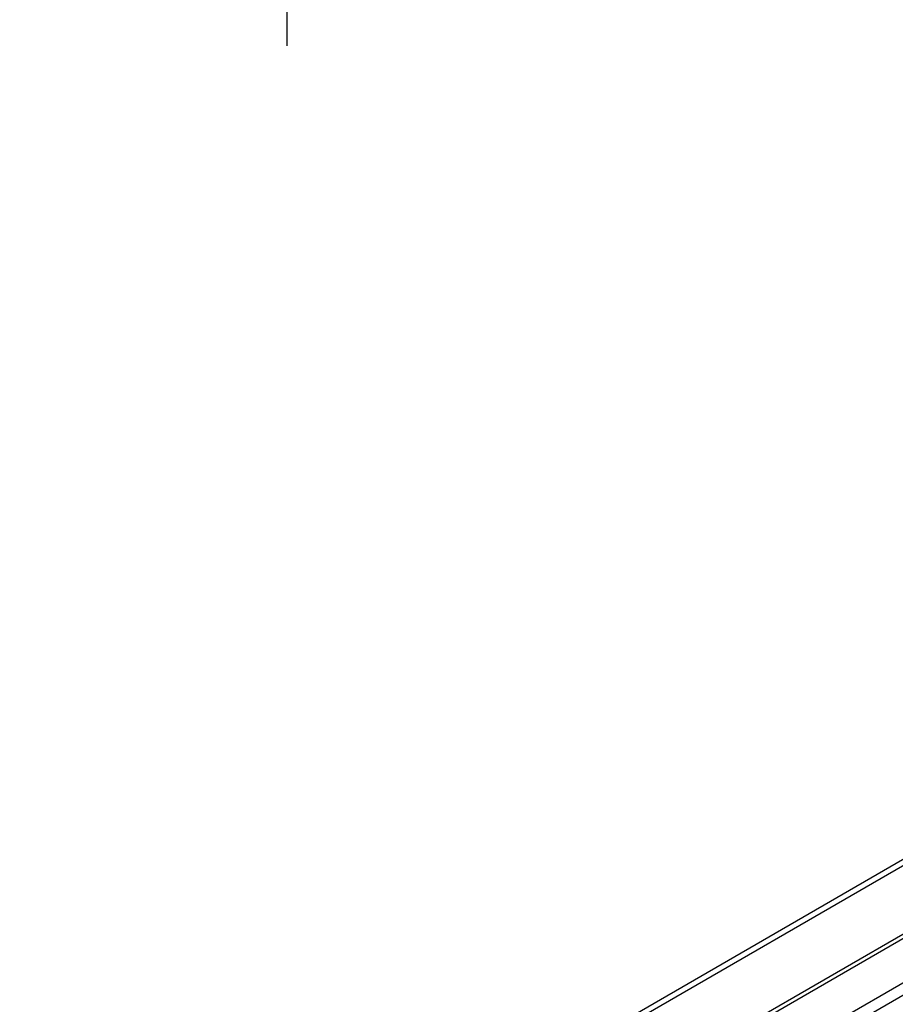
# Model space of a CAD drawing. Units: millimetres. Extents: x 3 to 257, y 2 to 201.
# Drawn here: x 196 to 210, y 70 to 85 of the extents above; entities that cross this region are included whole.
import ezdxf

# ---------------------------------------------------------------- set-up
doc = ezdxf.new("R2010")
doc.units = ezdxf.units.MM
doc.layers.add('FORMAT', color=7, linetype='Continuous')
doc.styles.add('SLDTEXTSTYLE1', font='TXT', dxfattribs={"width": 0.75})
doc.dimstyles.new('SLDDIMSTYLE0', dxfattribs={"dimtxt": 2.645833, "dimasz": 1.3, "dimexe": 0, "dimexo": 0.0625, "dimgap": 0.661458, "dimtad": 1, "dimdec": 0, "dimlfac": 14, "dimrnd": 1e-09, "dimzin": 12, "dimdsep": 46, "dimtxsty": 'SLDTEXTSTYLE1', "dimsah": 1, "dimcen": 0.09, "dimadec": 0, "dimazin": 3, "dimtfac": 1, "dimtdec": 0, "dimtofl": 0, "dimtmove": 0, "dimatfit": 3, "dimfxl": 0, "dimfrac": 2, "dimtolj": 1, "dimtzin": 12, "dimarcsym": 0})

# ---------------------------------------------------------------- blocks, each defined once
blk = doc.blocks.new('_D_6')
at = {"layer": 'FORMAT'}
for p, q in [((165.155, 99.406), (165.155, 84.612)), ((200.012, 99.406), (200.012, 84.612)), ((177.994, 94.616), (177.189, 94.616)), ((177.189, 94.616), (177.189, 89.677)), ((187.102, 94.616), (187.907, 94.616)), ((187.907, 94.616), (187.907, 89.677)), ((184.427, 94.071), (182.118, 90.222)), ((177.189, 89.677), (177.994, 89.677)), ((187.907, 89.677), (187.102, 89.677)), ((165.155, 85.612), (200.012, 85.612))]:
    blk.add_line(p, q, dxfattribs=at)
for points in [[(165.155, 85.612), (166.455, 85.362), (166.455, 85.862)], [(200.012, 85.612), (198.712, 85.862), (198.712, 85.362)]]:
    blk.add_solid(points, dxfattribs=at)
at = {"layer": 'FORMAT', "attachment_point": 1, "style": 'SLDTEXTSTYLE1'}
for s, insert, char_height in [('3', (181.904, 94.534), 1.852), ('"', (186.009, 93.599), 2.646), ('19', (177.994, 93.599), 2.6458), ('16', (183.272, 92.065), 1.8521), ('488mm', (176.308, 89.023), 2.6458), ('Front side legs', (170.6, 84.819), 2.64583)]:
    blk.add_mtext(s, dxfattribs=dict(at, insert=insert, char_height=char_height))

msp = doc.modelspace()

# ---------------------------------------------------------------- linework, layer by layer
at = {"color": 7, "linetype": 'Continuous', "lineweight": 25}
for p, q in [((229.923, 83.555), (191.057, 61.118)), ((193.458, 61.341), (228.991, 81.853)), ((193.553, 61.326), (229.085, 81.838)), ((193.883, 60.631), (229.35, 81.106))]:
    msp.add_line(p, q, dxfattribs=at)
at = {"color": 8, "linetype": 'Continuous', "lineweight": 25}
for p, q in [((229.964, 83.482), (191.2, 61.104)), ((193.794, 60.771), (229.397, 81.324))]:
    msp.add_line(p, q, dxfattribs=at)

# ---------------------------------------------------------------- dimensions: what is measured, and where the dimension line sits
at = {"layer": 'FORMAT'}
dim = msp.add_linear_dim(base=(200.012, 81.409), p1=(165.155, 100.406), p2=(200.012, 100.406), dimstyle='SLDDIMSTYLE0', dxfattribs=at)
dim.commit()
dim.dimension.update_dxf_attribs({"geometry": '_D_6', "text_midpoint": (182.548, 81.409), "dimtype": 160})

doc.saveas('drawing.dxf')
